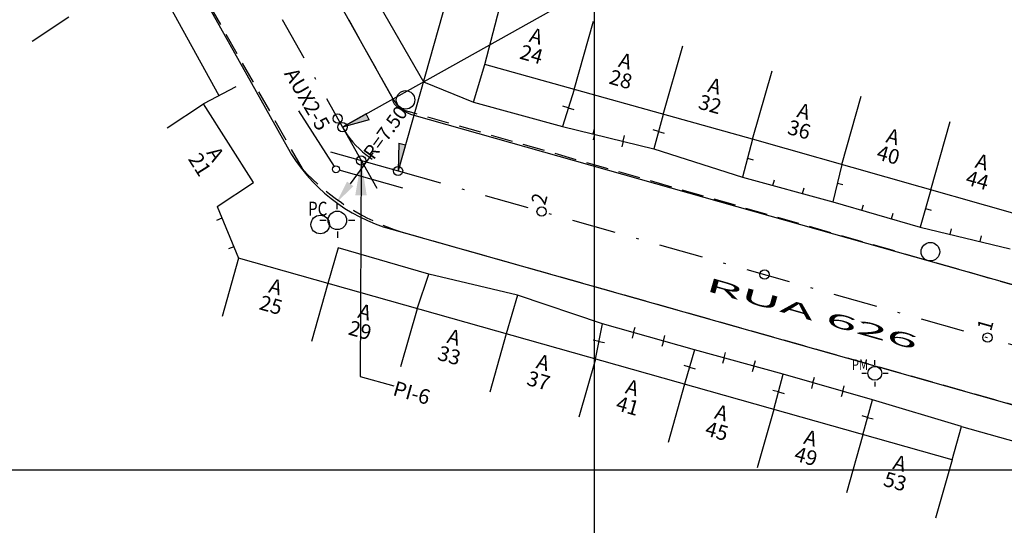
# Model space of a CAD drawing. Units: millimetres. Extents: x 180452 to 184768, y 1680546 to 1682923.
# Drawn here: x 180875 to 180918, y 1682048 to 1682069 of the extents above; entities that cross this region are included whole.
import ezdxf
from ezdxf.enums import TextEntityAlignment as Align

# ---------------------------------------------------------------- set-up
doc = ezdxf.new("R2010")
doc.units = ezdxf.units.MM
doc.header["$MEASUREMENT"] = 0
doc.header["$PDMODE"] = 34
doc.header["$PDSIZE"] = 1000
doc.linetypes.add('DASHDOT2', pattern=[12.7, 6.35, -3.175, 0, -3.175])
doc.linetypes.add('HIDDEN2', pattern=[4.7625, 3.175, -1.5875])
for name, color, linetype in [('Caixas e Postes', 10, 'Continuous'), ('Construcao', 3, 'Continuous'), ('Dimensões', 7, 'Continuous'), ('Divisas', 1, 'Continuous'), ('Eixo_projetado', 7, 'Continuous'), ('Estacas_eixo', 7, 'Continuous'), ('Estaçao', 2, 'Continuous'), ('Malha', 254, 'Continuous'), ('Meio-fio', 2, 'HIDDEN2'), ('Numeração_casa', 2, 'Continuous'), ('Planimetria', 6, 'Continuous'), ('texto', 1, 'Continuous')]:
    doc.layers.add(name, color=color, linetype=linetype)
doc.styles.add('Larguras', font='romand.shx', dxfattribs={"width": 0.6})
doc.styles.add('ROMANS', font='romans.shx')
doc.styles.add('ROMANT', font='romant.shx', dxfattribs={"width": 3, "height": 0.6})
doc.linetypes.add('CERCA_DE_ARAME', pattern='A,0.15,-0.05,["X",Standard,S=0.05,R=0,X=-0.0175,Y=-0.025],-0.05', length=0.25)
doc.dimstyles.new('LARGURA_PROJ', dxfattribs={"dimscale": 0, "dimtxt": 0.7, "dimasz": 0.9, "dimexe": 0.1, "dimexo": 0.1, "dimgap": 0.1, "dimtad": 0, "dimlfac": -1, "dimzin": 1, "dimdsep": 46, "dimtxsty": 'Larguras', "dimblk": 'ARCHTICK', "dimcen": 0, "dimdle": 0.3, "dimclrd": 7, "dimclre": 120, "dimclrt": 2, "dimaunit": 1, "dimadec": 3, "dimazin": 0, "dimtfac": 1, "dimtofl": 0, "dimtmove": 0, "dimatfit": 3, "dimfxl": 0, "dimarcsym": 0})
doc.dimstyles.new('RAIOS', dxfattribs={"dimscale": 0, "dimtxt": 0.6, "dimasz": 1, "dimexe": 0.1, "dimexo": 0.1, "dimgap": 0.1, "dimtad": 0, "dimlfac": -1, "dimzin": 1, "dimdsep": 46, "dimtxsty": 'Larguras', "dimcen": 0, "dimclrd": 120, "dimclre": 120, "dimclrt": 2, "dimaunit": 1, "dimadec": 3, "dimazin": 0, "dimtfac": 1, "dimtofl": 0, "dimtmove": 0, "dimatfit": 3, "dimfxl": 0, "dimarcsym": 0})

# ---------------------------------------------------------------- blocks, each defined once
blk = doc.blocks.new('PTC')
for p, q in [((-0.001, 0.243), (-0.001, 0.378)), ((0.243, 0.001), (0.378, 0.001)), ((-0.243, -0.001), (-0.378, -0.001)), ((0.001, -0.243), (0.001, -0.378))]:
    blk.add_line(p, q)
blk.add_circle((0, 0), 0.2)
at = {"style": 'ROMANS', "width": 0.8}
blk.add_text('PC', height=0.3, dxfattribs=at).set_placement((-0.633, 0.103))
blk = doc.blocks.new('PTM')
for p, q in [((-0.001, 0.243), (-0.001, 0.378)), ((0.243, 0.001), (0.378, 0.001)), ((-0.243, -0.001), (-0.378, -0.001)), ((0.001, -0.243), (0.001, -0.378))]:
    blk.add_line(p, q)
blk.add_circle((0, 0), 0.2)
at = {"style": 'ROMANS', "width": 0.8}
blk.add_text('PM', height=0.3, dxfattribs=at).set_placement((-0.663, 0.099))
blk = doc.blocks.new('Casa')
at = {"color": 3, "style": 'ROMANS'}
blk.add_text('A', height=0.64, rotation=90, dxfattribs=at).set_placement((-1.409, 1.496))
blk.add_attdef('NC', text='', height=0.64, rotation=90, dxfattribs=at).set_placement((-0.594, 1.782), align=Align.CENTER)
blk = doc.blocks.new('_SETA')
at = {"layer": 'Estacas_eixo', "linetype": 'Continuous', "ltscale": 3}
blk.add_hatch(color=111, dxfattribs=at).paths.add_polyline_path([(0, 0), (1.168, -0.292), (1.168, 0)])
at = {"layer": 'Estacas_eixo', "color": 111, "linetype": 'Continuous', "ltscale": 3}
for p, q in [((1.168, 0), (0, 0)), ((1.168, -0.292), (1.168, 0)), ((1.168, -0.292), (0, 0))]:
    blk.add_line(p, q, dxfattribs=at)
blk = doc.blocks.new('_LINHA')
at = {"layer": 'Divisas', "linetype": 'Continuous', "ltscale": 3}
for p, q in [((0, 0.667), (0.249, 0.667)), ((0, -0.667), (0.249, -0.667))]:
    blk.add_line(p, q, dxfattribs=at)
blk = doc.blocks.new('LI')
at = {"layer": 'Divisas', "linetype": 'Continuous', "ltscale": 3}
blk.add_line((0, 0), (0.249, 0), dxfattribs=at)
blk = doc.blocks.new('*D98')
at = {"layer": 'Defpoints', "color": 0, "linetype": 'Continuous', "ltscale": 3}
for p in [(180893.274, 1682067.6), (180888.862, 1682061.535)]:
    blk.add_point(p, dxfattribs=at)
at = {"layer": 'Dimensões', "color": 120, "linetype": 'Continuous', "lineweight": -2, "ltscale": 3}
blk.add_line((180890.424, 1682063.681), (180889.45, 1682062.344), dxfattribs=at)
at = {"layer": 'Dimensões', "color": 120, "linetype": 'Continuous', "ltscale": 3}
blk.add_solid([(180889.316, 1682062.442), (180889.585, 1682062.246), (180888.862, 1682061.535)], dxfattribs=at)
at = {"layer": 'Dimensões', "color": 2, "linetype": 'Continuous', "ltscale": 3, "insert": (180891.032, 1682064.518), "char_height": 0.6, "attachment_point": 5, "rotation": 53.9617, "style": 'Larguras'}
blk.add_mtext('R=7.50', dxfattribs=at)
blk = doc.blocks.new('_ArchTick')
at = {"layer": 'Dimensões', "color": 0, "linetype": 'Continuous', "const_width": 0.15}
blk.add_lwpolyline([(-0.5, -0.5), (0.5, 0.5)], dxfattribs=at)
blk = doc.blocks.new('*D122')
at = {"layer": 'Defpoints', "color": 0, "linetype": 'Continuous', "ltscale": 3}
for p in [(181004.184, 1682122.83), (180899.742, 1682103.315), (180994.128, 1682076.85), (180989.222, 1682075.225), (180942.259, 1681900.006)]:
    blk.add_point(p, dxfattribs=at)
at = {"layer": 'Dimensões', "color": 7, "linetype": 'Continuous', "lineweight": -2, "ltscale": 3}
for start, end in [(164.337, 171.9257), (232.6441, 254.4689)]:
    blk.add_arc((180991.602, 1682077.558), 3.334, start, end, dxfattribs=at)
at = {"layer": 'Dimensões', "color": 7, "linetype": 'Continuous', "lineweight": -2, "ltscale": 3, "xscale": 0.9, "yscale": 0.9, "zscale": 0.9}
for p, rotation in [((180988.393, 1682078.458), 74.33696158546569), ((180990.71, 1682074.346), 344.4688962672986)]:
    blk.add_blockref('_ArchTick', p, dxfattribs=dict(at, rotation=rotation))
at = {"layer": 'Dimensões', "color": 2, "linetype": 'Continuous', "ltscale": 3, "insert": (180988.518, 1682076.294), "char_height": 0.6, "attachment_point": 5, "rotation": 292.2849, "style": 'ROMANS'}
blk.add_mtext('90°7\'55"', dxfattribs=at)
blk = doc.blocks.new('*D123')
at = {"layer": 'Defpoints', "color": 0, "linetype": 'Continuous', "ltscale": 3}
for p in [(180899.742, 1682103.315), (180947.339, 1682089.97), (180948.302, 1682086.198), (180994.128, 1682076.85), (180919.413, 1681990.409)]:
    blk.add_point(p, dxfattribs=at)
at = {"layer": 'Dimensões', "color": 7, "linetype": 'Continuous', "lineweight": -2, "ltscale": 3}
for start, end in [(328.467, 344.337), (254.3317, 272.3772)]:
    blk.add_arc((180947.339, 1682089.97), 3.893, start, end, dxfattribs=at)
at = {"layer": 'Dimensões', "color": 7, "linetype": 'Continuous', "lineweight": -2, "ltscale": 3, "xscale": 0.9, "yscale": 0.9, "zscale": 0.9}
for p, rotation in [((180951.087, 1682088.918), 74.33696158549678), ((180946.287, 1682086.221), 164.3317496062595)]:
    blk.add_blockref('_ArchTick', p, dxfattribs=dict(at, rotation=rotation))
at = {"layer": 'Dimensões', "color": 2, "linetype": 'Continuous', "ltscale": 3, "insert": (180949.31, 1682086.612), "char_height": 0.6, "attachment_point": 5, "rotation": 30.4221, "style": 'ROMANS'}
blk.add_mtext('90°0\'19"', dxfattribs=at)
blk = doc.blocks.new('*D124')
at = {"layer": 'Defpoints', "color": 0, "linetype": 'Continuous', "ltscale": 3}
for p in [(180947.339, 1682089.97), (180862.355, 1682029.534), (180923.187, 1682014.045), (180925.405, 1682011.771), (180919.413, 1681990.409)]:
    blk.add_point(p, dxfattribs=at)
at = {"layer": 'Dimensões', "color": 7, "linetype": 'Continuous', "lineweight": -2, "ltscale": 3}
for start, end in [(74.3317, 82.7819), (145.0205, 164.2656)]:
    blk.add_arc((180925.405, 1682011.771), 3.177, start, end, dxfattribs=at)
at = {"layer": 'Dimensões', "color": 7, "linetype": 'Continuous', "lineweight": -2, "ltscale": 3, "xscale": 0.9, "yscale": 0.9, "zscale": 0.9}
for p, rotation in [((180926.263, 1682014.829), 344.3317496064175), ((180922.347, 1682012.632), 254.2656168402401)]:
    blk.add_blockref('_ArchTick', p, dxfattribs=dict(at, rotation=rotation))
at = {"layer": 'Dimensões', "color": 2, "linetype": 'Continuous', "ltscale": 3, "insert": (180924.118, 1682014.675), "char_height": 0.6, "attachment_point": 5, "rotation": 23.9012, "style": 'ROMANS'}
blk.add_mtext('89°56\'2"', dxfattribs=at)
blk = doc.blocks.new('*D125')
at = {"layer": 'Defpoints', "color": 0, "linetype": 'Continuous', "ltscale": 3}
for p in [(180947.339, 1682089.97), (180891.516, 1682062.901), (180934.054, 1682052.469), (180936.202, 1682050.264), (180919.413, 1681990.409)]:
    blk.add_point(p, dxfattribs=at)
at = {"layer": 'Dimensões', "color": 7, "linetype": 'Continuous', "lineweight": -2, "ltscale": 3}
for start, end in [(74.3317, 83.3235), (146.5788, 164.2093)]:
    blk.add_arc((180936.202, 1682050.264), 3.078, start, end, dxfattribs=at)
at = {"layer": 'Dimensões', "color": 7, "linetype": 'Continuous', "lineweight": -2, "ltscale": 3, "xscale": 0.9, "yscale": 0.9, "zscale": 0.9}
for p, rotation in [((180937.033, 1682053.228), 344.3317496065056), ((180933.24, 1682051.102), 254.2093230112965)]:
    blk.add_blockref('_ArchTick', p, dxfattribs=dict(at, rotation=rotation))
at = {"layer": 'Dimensões', "color": 2, "linetype": 'Continuous', "ltscale": 3, "insert": (180934.903, 1682053.055), "char_height": 0.6, "attachment_point": 5, "rotation": 24.9511, "style": 'ROMANS'}
blk.add_mtext('89°52\'39"', dxfattribs=at)
blk = doc.blocks.new('*D127')
at = {"layer": 'Defpoints', "color": 0, "linetype": 'Continuous', "ltscale": 3}
for p in [(180899.742, 1682103.315), (180904.503, 1682101.98), (180905.981, 1682099.35), (180994.128, 1682076.85), (180840.624, 1682066.079)]:
    blk.add_point(p, dxfattribs=at)
at = {"layer": 'Dimensões', "color": 7, "linetype": 'Continuous', "lineweight": -2, "ltscale": 3}
for start, end in [(300.6042, 344.337), (209.3367, 236.6946)]:
    blk.add_arc((180904.503, 1682101.98), 3.017, start, end, dxfattribs=at)
at = {"layer": 'Dimensões', "color": 7, "linetype": 'Continuous', "lineweight": -2, "ltscale": 3, "xscale": 0.9, "yscale": 0.9, "zscale": 0.9}
for p, rotation in [((180907.408, 1682101.166), 74.33696158539507), ((180901.873, 1682100.502), 119.3367435207604)]:
    blk.add_blockref('_ArchTick', p, dxfattribs=dict(at, rotation=rotation))
at = {"layer": 'Dimensões', "color": 2, "linetype": 'Continuous', "ltscale": 3, "insert": (180904.432, 1682098.964), "char_height": 0.6, "attachment_point": 5, "rotation": 358.6494, "style": 'ROMANS'}
blk.add_mtext('135°0\'1"', dxfattribs=at)
blk = doc.blocks.new('*D128')
at = {"layer": 'Defpoints', "color": 0, "linetype": 'Continuous', "ltscale": 3}
for p in [(180904.503, 1682101.98), (180876.966, 1682086.504), (180876.92, 1682082.955), (180840.624, 1682066.079), (180889.113, 1682064.797)]:
    blk.add_point(p, dxfattribs=at)
at = {"layer": 'Dimensões', "color": 7, "linetype": 'Continuous', "lineweight": -2, "ltscale": 3}
for start, end in [(209.3367, 223.5635), (282.3629, 299.2318)]:
    blk.add_arc((180876.966, 1682086.504), 3.55, start, end, dxfattribs=at)
at = {"layer": 'Dimensões', "color": 7, "linetype": 'Continuous', "lineweight": -2, "ltscale": 3, "xscale": 0.9, "yscale": 0.9, "zscale": 0.9}
for p, rotation in [((180873.871, 1682084.765), 119.3367435206267), ((180878.699, 1682083.406), 29.2317874408019)]:
    blk.add_blockref('_ArchTick', p, dxfattribs=dict(at, rotation=rotation))
at = {"layer": 'Dimensões', "color": 2, "linetype": 'Continuous', "ltscale": 3, "insert": (180875.926, 1682083.11), "char_height": 0.6, "attachment_point": 5, "rotation": 342.9632, "style": 'ROMANS'}
blk.add_mtext('89°53\'42"', dxfattribs=at)
blk = doc.blocks.new('*D129')
at = {"layer": 'Defpoints', "color": 0, "linetype": 'Continuous', "ltscale": 3}
for p in [(180805.048, 1682129.867), (180904.503, 1682101.98), (180842.599, 1682069.402), (180840.624, 1682066.079), (180859.946, 1682031.436)]:
    blk.add_point(p, dxfattribs=at)
at = {"layer": 'Dimensões', "color": 7, "linetype": 'Continuous', "lineweight": -2, "ltscale": 3}
for start, end in [(103.4583, 119.1499), (29.3367, 47.1605)]:
    blk.add_arc((180840.624, 1682066.079), 3.865, start, end, dxfattribs=at)
at = {"layer": 'Dimensões', "color": 7, "linetype": 'Continuous', "lineweight": -2, "ltscale": 3, "xscale": 0.9, "yscale": 0.9, "zscale": 0.9}
for p, rotation in [((180838.741, 1682069.455), 209.1499088993809), ((180843.994, 1682067.973), 299.3367435207548)]:
    blk.add_blockref('_ArchTick', p, dxfattribs=dict(at, rotation=rotation))
at = {"layer": 'Dimensões', "color": 2, "linetype": 'Continuous', "ltscale": 3, "insert": (180841.604, 1682069.818), "char_height": 0.6, "attachment_point": 5, "rotation": 345.3094, "style": 'ROMANS'}
blk.add_mtext('89°48\'47"', dxfattribs=at)

msp = doc.modelspace()

# ---------------------------------------------------------------- linework, layer by layer
at = {"color": 111, "linetype": 'Continuous', "ltscale": 3}
for p, q in [((180896.8107, 1682081.6255), (180891.5155, 1682062.9011)), ((180889.1134, 1682064.7968), (180906.0941, 1682074.2993))]:
    msp.add_line(p, q, dxfattribs=at)
at = {"color": 32, "linetype": 'HIDDEN2', "ltscale": 3}
for p, q in [((180889.1134, 1682064.7968), (180890.5931, 1682062.1527)), ((180888.5999, 1682063.7256), (180891.5155, 1682062.9011))]:
    msp.add_line(p, q, dxfattribs=at)
at = {"layer": 'Caixas e Postes', "color": 1}
for centre in [(180891.8392, 1682065.9693), (180914.4907, 1682059.4142)]:
    msp.add_circle(centre, 0.4, dxfattribs=at)
at = {"layer": 'Construcao'}
for p, q in [((180895.2568, 1682067.5014), (180895.8978, 1682069.9344)), ((180875.7295, 1682068.5125), (180877.3014, 1682069.5525)), ((180899.1105, 1682066.4238), (180899.949, 1682069.3762)), ((180902.9642, 1682065.3463), (180903.8027, 1682068.2986)), ((180906.8179, 1682064.2687), (180895.2568, 1682067.5014)), ((180906.8179, 1682064.2687), (180907.6564, 1682067.2211)), ((180910.664, 1682063.1764), (180911.5025, 1682066.1287)), ((180881.5446, 1682064.7661), (180883.1165, 1682065.8061)), ((180885.2733, 1682062.402), (180883.1165, 1682065.8061)), ((180914.51, 1682062.084), (180915.3485, 1682065.0364)), ((180918.3561, 1682060.9917), (180906.8179, 1682064.2687)), ((180883.7014, 1682061.362), (180885.2733, 1682062.402)), ((180884.6357, 1682059.131), (180883.9257, 1682056.6204)), ((180915.4254, 1682050.4238), (180884.6357, 1682059.131)), ((180888.4844, 1682058.0426), (180887.7744, 1682055.532)), ((180892.3331, 1682056.9542), (180891.6231, 1682054.4436)), ((180896.1818, 1682055.8658), (180895.4719, 1682053.3552)), ((180900.0306, 1682054.7774), (180899.3206, 1682052.2668)), ((180903.8793, 1682053.689), (180903.1693, 1682051.1784)), ((180907.728, 1682052.6006), (180907.018, 1682050.09)), ((180911.5767, 1682051.5122), (180910.8667, 1682049.0016)), ((180915.4254, 1682050.4238), (180914.7154, 1682047.9132))]:
    msp.add_line(p, q, dxfattribs=at)
at = {"layer": 'Divisas', "linetype": 'CERCA_DE_ARAME', "ltscale": 10}
for p, q in [((180876.0915, 1682080.1725), (180883.7811, 1682066.1533)), ((180887.6924, 1682075.2909), (180892.6167, 1682066.7494)), ((180894.7738, 1682065.8679), (180895.2568, 1682067.5014)), ((180884.5094, 1682066.5346), (180883.1165, 1682065.8061)), ((180892.6167, 1682066.7494), (180894.7738, 1682065.8679)), ((180894.7738, 1682065.8679), (180898.6173, 1682064.8217)), ((180902.5569, 1682063.8629), (180906.3816, 1682062.6387)), ((180888.9282, 1682059.5825), (180888.4844, 1682058.0426)), ((180892.8458, 1682058.4388), (180888.9282, 1682059.5825)), ((180896.6721, 1682057.5397), (180892.8458, 1682058.4388)), ((180896.6721, 1682057.5397), (180896.1818, 1682055.8658)), ((180900.3324, 1682056.3008), (180896.6721, 1682057.5397)), ((180915.8344, 1682051.8662), (180911.985, 1682053.0134)), ((180915.4254, 1682050.4238), (180915.8344, 1682051.8662)), ((180915.8344, 1682051.8662), (180921.8632, 1682050.1691))]:
    msp.add_line(p, q, dxfattribs=at)
at = {"layer": 'Divisas', "ltscale": 3}
for p, q in [((180899.1105, 1682066.4238), (180898.6173, 1682064.8217)), ((180902.9642, 1682065.3463), (180902.5569, 1682063.8629)), ((180898.6173, 1682064.8217), (180902.5569, 1682063.8629)), ((180906.8179, 1682064.2687), (180906.3816, 1682062.6387)), ((180910.664, 1682063.1764), (180910.2846, 1682061.5671)), ((180906.3816, 1682062.6387), (180910.2846, 1682061.5671)), ((180914.51, 1682062.084), (180914.0523, 1682060.4721)), ((180910.2846, 1682061.5671), (180914.0523, 1682060.4721)), ((180914.0523, 1682060.4721), (180917.9374, 1682059.5437)), ((180892.3331, 1682056.9542), (180892.8458, 1682058.4388)), ((180900.0306, 1682054.7774), (180900.3324, 1682056.3008)), ((180904.3126, 1682055.1789), (180900.3324, 1682056.3008)), ((180904.3126, 1682055.1789), (180903.8793, 1682053.689)), ((180908.1424, 1682054.1252), (180904.3126, 1682055.1789)), ((180907.728, 1682052.6006), (180908.1424, 1682054.1252)), ((180911.985, 1682053.0134), (180908.1424, 1682054.1252)), ((180911.5767, 1682051.5122), (180911.985, 1682053.0134))]:
    msp.add_line(p, q, dxfattribs=at)
at = {"layer": 'Divisas'}
msp.add_line((180883.7014, 1682061.362), (180884.6357, 1682059.131), dxfattribs=at)
at = {"layer": 'Divisas', "linetype": 'Continuous', "ltscale": 3}
msp.add_circle((180888.1555, 1682060.5886), 0.4, dxfattribs=at)
at = {"layer": 'Eixo_projetado', "color": 111, "linetype": 'DASHDOT2', "ltscale": 0.3}
for p, q in [((180876.9658, 1682086.504), (180889.1134, 1682064.7968)), ((180891.5155, 1682062.9011), (180936.2016, 1682050.2641))]:
    msp.add_line(p, q, dxfattribs=at)
msp.add_arc((180892.604, 1682066.7502), 4, 209.23179, 254.20932, dxfattribs=at)
at = {"layer": 'Estacas_eixo', "color": 3, "linetype": 'Continuous', "ltscale": 3}
for centre in [(180888.9078, 1682065.1642), (180889.1134, 1682064.7968), (180889.9221, 1682063.3517), (180891.5155, 1682062.9011), (180897.7112, 1682061.149), (180907.3338, 1682058.4278), (180916.9564, 1682055.7065)]:
    msp.add_circle(centre, 0.2, dxfattribs=at)
at = {"layer": 'Estaçao', "color": 2, "ltscale": 3}
for points, elevation in [([(180887.2195, 1682065.5021), (180888.7532, 1682063.0999)], 1.9262), ([(180891.7208, 1682062.1576), (180888.9782, 1682062.9327)], 2.1825)]:
    msp.add_lwpolyline(points, dxfattribs=dict(at, elevation=elevation))
msp.add_circle((180888.8339, 1682062.9735, 1.9262), 0.15, dxfattribs=at)
at = {"layer": 'Malha', "ltscale": 3}
for p, q in [((180900, 1681998.3368), (180900, 1682150)), ((180698.0502, 1682050), (181001.6194, 1682050))]:
    msp.add_line(p, q, dxfattribs=at)
at = {"layer": 'Meio-fio', "ltscale": 0.3}
for p, q in [((180891.2676, 1682066.0839), (180881.2795, 1682083.8771)), ((180877.0382, 1682081.2348), (180887.375, 1682063.0027)), ((180933.5389, 1682053.5367), (180892.0106, 1682065.4527)), ((180891.6489, 1682060.2696), (180930.9327, 1682049.1795))]:
    msp.add_line(p, q, dxfattribs=at)
for centre, radius, start, end in [((180891.7482, 1682066.075), 0.4807, 178.93925, 241.88419), ((180892.7035, 1682067.8628), 2.5078, 241.88419, 253.96042), ((180894.7001, 1682069.7492), 9.9585, 222.64523, 252.15806)]:
    msp.add_arc(centre, radius, start, end, dxfattribs=at)
at = {"layer": 'Planimetria', "ltscale": 3}
for p, q in [((180877.2295, 1682080.9135), (180886.7296, 1682063.9372)), ((180892.1958, 1682065.3068), (180933.0247, 1682053.7605)), ((180891.2336, 1682060.3828), (180931.6805, 1682048.9446))]:
    msp.add_line(p, q, dxfattribs=at)
msp.add_lwpolyline([(180881.5856, 1682083.368), (180891.295, 1682066.0176)], dxfattribs=at)
for centre, radius in [((180892.604, 1682066.7502), 1.5), ((180893.2745, 1682067.5998), 7.5)]:
    msp.add_arc(centre, radius, 209.23179, 254.20932, dxfattribs=at)

# ---------------------------------------------------------------- block references
at = {"layer": 'Caixas e Postes', "color": 7}
for name, p, xscale, yscale, zscale in [('PTC', (180888.8965, 1682060.7687), 2, 2, 2), ('PTM', (180912.0947, 1682054.1645), 1.5, 1.5, 1.5)]:
    msp.add_blockref(name, p, dxfattribs=dict(at, xscale=xscale, yscale=yscale, zscale=zscale))
at = {"layer": 'Caixas e Postes', "color": 7, "ltscale": 3}
for name, p, xscale, yscale, zscale in [('PTC', (180888.8965, 1682060.7687, 2.1951), 2, 2, 2), ('PTM', (180912.0947, 1682054.1645, 2.3105), 1.5, 1.5, 1.5)]:
    msp.add_blockref(name, p, dxfattribs=dict(at, xscale=xscale, yscale=yscale, zscale=zscale))
at = {"layer": 'Dimensões', "color": 3, "linetype": 'Continuous', "ltscale": 3, "rotation": 29.2317874411204}
msp.add_blockref('_SETA', (180889.1134, 1682064.7968), dxfattribs=at)
at = {"layer": 'Dimensões', "color": 3, "linetype": 'Continuous', "ltscale": 3, "xscale": -1, "rotation": 254.3710562189929}
msp.add_blockref('_SETA', (180891.5175, 1682062.905), dxfattribs=at)
at = {"layer": 'Divisas', "linetype": 'Continuous', "ltscale": 3}
for name, p, rotation in [('LI', (180898.8639, 1682065.6228), 162.8895647612589), ('LI', (180898.8639, 1682065.6228), 342.8895647593574), ('_LINHA', (180900.5871, 1682064.3423), 76.32156775007833), ('LI', (180900, 1682064.4852), 256.3215677466316), ('LI', (180902.7606, 1682064.6046), 164.6462247330469), ('LI', (180902.7606, 1682064.6046), 344.64622473973), ('LI', (180901.2351, 1682064.1846), 256.3215677422323), ('LI', (180906.5997, 1682063.4537), 345.0149949044005), ('_LINHA', (180908.3331, 1682062.1029), 74.64729389605318), ('LI', (180910.4743, 1682062.3717), 346.7353381383567), ('_LINHA', (180912.1684, 1682061.0196), 73.79464372402323), ('LI', (180914.2812, 1682061.2781), 344.1472867554788), ('_LINHA', (180884.1686, 1682060.2465), 202.7230003409065), ('_LINHA', (180915.9948, 1682060.0079), 76.56039205493235), ('_LINHA', (180902.3225, 1682055.7399), 254.2584344021472), ('_LINHA', (180902.3225, 1682055.7399), 74.2584344021472), ('LI', (180900.1815, 1682055.5391), 166.4507181263465), ('LI', (180900.1815, 1682055.5391), 348.7927063446687), ('_LINHA', (180906.2275, 1682054.652), 74.61672510824673), ('_LINHA', (180906.2275, 1682054.652), 254.6167251082467), ('LI', (180904.0959, 1682054.4339), 163.7832414108419), ('LI', (180904.0959, 1682054.4339), 343.7832414108419), ('_LINHA', (180910.0637, 1682053.5693), 253.8629748677872), ('_LINHA', (180910.0637, 1682053.5693), 73.8629748741941), ('LI', (180907.9352, 1682053.3629), 164.7933635216814), ('LI', (180907.9352, 1682053.3629), 344.7933635192888), ('LI', (180911.7809, 1682052.2628), 164.7846114853559), ('LI', (180911.7809, 1682052.2628), 344.7846114787864)]:
    msp.add_blockref(name, p, dxfattribs=dict(at, rotation=rotation))
at = {"layer": 'Numeração_casa'}
for p, rotation, values in [((180895.3132, 1682067.5418), 254.2093230112493, {'NC': '24'}), ((180899.1669, 1682066.4642), 254.2093230112493, {'NC': '28'}), ((180903.0206, 1682065.3866), 254.2093230112493, {'NC': '32'}), ((180906.8667, 1682064.2943), 254.2093230112493, {'NC': '36'}), ((180910.7127, 1682063.202), 254.2093230112493, {'NC': '40'}), ((180881.2373, 1682064.1963), 212.3578935128108, {'NC': '21'}), ((180914.5588, 1682062.1096), 254.2093230112493, {'NC': '44'}), ((180884.068, 1682056.7198), 254.2093230112493, {'NC': '25'}), ((180887.9167, 1682055.6314), 254.2093230112493, {'NC': '29'}), ((180891.7654, 1682054.543), 254.2093230112493, {'NC': '33'}), ((180895.6142, 1682053.4546), 254.2093230112493, {'NC': '37'}), ((180899.4629, 1682052.3662), 254.2093230112493, {'NC': '41'}), ((180903.3116, 1682051.2778), 254.2093230112493, {'NC': '45'}), ((180907.1603, 1682050.1894), 254.2093230112493, {'NC': '49'}), ((180911.009, 1682049.101), 254.2093230112493, {'NC': '53'})]:
    msp.add_blockref('Casa', p, dxfattribs=dict(at, rotation=rotation)).add_auto_attribs(values)

# ---------------------------------------------------------------- texts
at = {"layer": 'Estaçao', "color": 2, "ltscale": 3, "style": 'ROMANS'}
msp.add_text('AUX2-5', height=0.64, rotation=300.35995, dxfattribs=at).set_placement((180886.5802, 1682067.1045))
at = {"layer": 'texto', "color": 2, "linetype": 'Continuous', "ltscale": 3, "style": 'ROMANS', "width": 0.9}
for s, p in [('2', (180897.86, 1682061.4005)), ('1', (180917.1053, 1682055.9581))]:
    msp.add_text(s, height=0.64, rotation=74.20932, dxfattribs=at).set_placement(p)
at = {"layer": 'texto', "color": 2, "ltscale": 3, "style": 'ROMANT', "width": 3}
msp.add_text('RUA 626', height=0.6, rotation=344.23524, dxfattribs=at).set_placement((180904.747, 1682057.7428))
at = {"layer": 'texto', "color": 2, "linetype": 'Continuous', "ltscale": 3, "insert": (180891.4263, 1682053.8479), "char_height": 0.64, "attachment_point": 1, "rotation": 344.25, "style": 'ROMANS'}
msp.add_mtext('PI-6', dxfattribs=at)

# ---------------------------------------------------------------- dimensions: what is measured, and where the dimension line sits
at = {"layer": 'Dimensões', "linetype": 'Continuous', "ltscale": 3}
for base, line1, line2, picture, middle in [((180842.5989, 1682069.4019), ((180904.5029, 1682101.9803), (180840.6241, 1682066.0794)), ((180805.0477, 1682129.8667), (180859.9461, 1682031.4357)), '*D129', (180841.6043, 1682069.8181)), ((180989.2216, 1682075.2248), ((180942.259, 1681900.006), (181004.1837, 1682122.8296)), ((180994.1277, 1682076.8503), (180899.742, 1682103.3153)), '*D122', (180988.5177, 1682076.2942)), ((180905.9809, 1682099.3505), ((180994.1277, 1682076.8503), (180899.742, 1682103.3153)), ((180904.5029, 1682101.9803), (180840.6241, 1682066.0794)), '*D127', (180904.4318, 1682098.9644)), ((180948.3024, 1682086.1975), ((180919.4129, 1681990.4088), (180947.3386, 1682089.9696)), ((180994.1277, 1682076.8503), (180899.742, 1682103.3153)), '*D123', (180949.31, 1682086.6124)), ((180876.9204, 1682082.9546), ((180876.9658, 1682086.504), (180889.1134, 1682064.7968)), ((180904.5029, 1682101.9803), (180840.6241, 1682066.0794)), '*D128', (180875.9258, 1682083.1101)), ((180923.1865, 1682014.0446), ((180919.4129, 1681990.4088), (180947.3386, 1682089.9696)), ((180925.4046, 1682011.7706), (180862.3548, 1682029.534)), '*D124', (180924.1176, 1682014.6749)), ((180934.0539, 1682052.4687), ((180919.4129, 1681990.4088), (180947.3386, 1682089.9696)), ((180891.5155, 1682062.9011), (180936.2016, 1682050.2641)), '*D125', (180934.9033, 1682053.0547))]:
    dim = msp.add_angular_dim_2l(base=base, line1=line1, line2=line2, dimstyle='LARGURA_PROJ', override={"dimscale": 1, "dimtxt": 0.6, "dimtxsty": 'ROMANS', "dimcen": 3}, dxfattribs=at)
    dim.commit()
    dim.dimension.update_dxf_attribs({"geometry": picture, "text_midpoint": middle, "dimtype": 162})
at = {"layer": 'Dimensões', "color": 3, "linetype": 'Continuous', "ltscale": 3}
dim = msp.add_radius_dim(center=(180893.2745, 1682067.5998), mpoint=(180888.8621, 1682061.5351), dimstyle='RAIOS', override={"dimscale": 1, "dimpost": 'R=<>', "dimtmove": 1}, dxfattribs=at)
dim.commit()
dim.dimension.update_dxf_attribs({"geometry": '*D98', "text_midpoint": (180891.032, 1682064.5176), "dimtype": 164})

# ---------------------------------------------------------------- leaders
at = {"layer": 'texto', "linetype": 'Continuous', "ltscale": 3, "annotation_type": 0, "has_hookline": 1, "hookline_direction": 0, "text_width": 2.0724, "horizontal_direction": (0.962455, -0.27144, 0)}
msp.add_leader([(180889.9221, 1682063.3517), (180889.8864, 1682054.0322), (180891.33, 1682053.6251)], dimstyle='LARGURA_PROJ', override={"dimasz": 1.5, "dimcen": 3, "dimclrd": 120}, dxfattribs=at)

doc.saveas('drawing.dxf')
